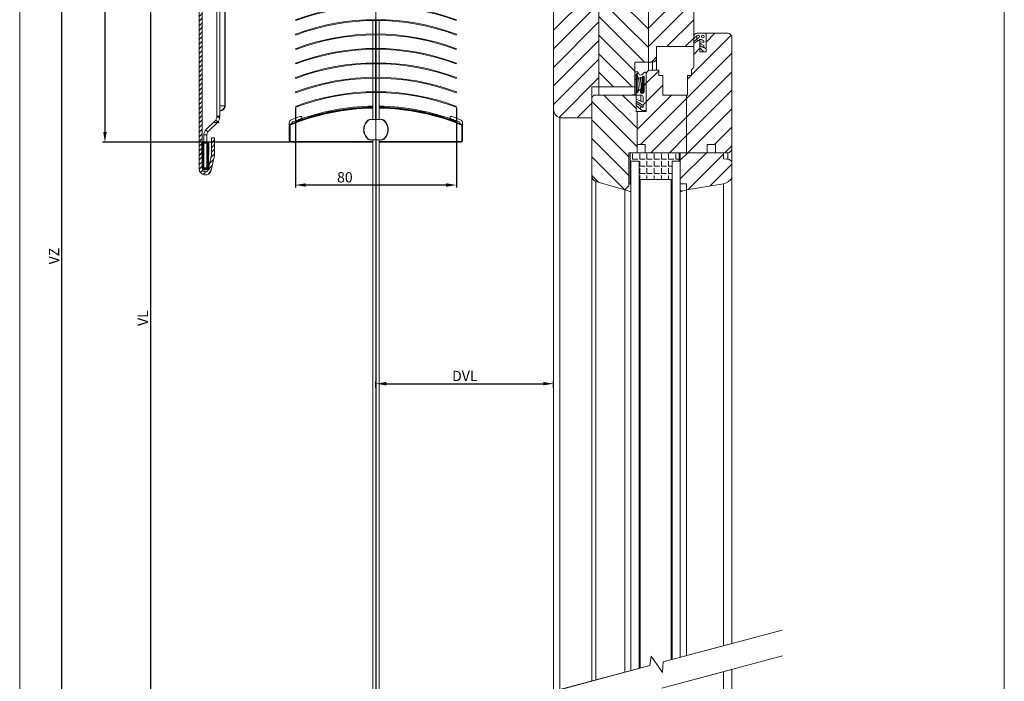
# Model space of a CAD drawing. Units: millimetres. Extents: x 1128 to 2026, y -33 to 930.
# Drawn here: x 1548 to 2026, y 262 to 583 of the extents above; entities that cross this region are included whole.
import ezdxf
from ezdxf.lldxf.tags import DXFTag

# ---------------------------------------------------------------- set-up
doc = ezdxf.new("R2010")
doc.units = ezdxf.units.MM
doc.linetypes.add('SLD-Plná', pattern=[0])
doc.layers.get('0').update_dxf_attribs({"lineweight": 15})
for name, color, linetype, lineweight in [('isotra', 80, 'Continuous', 9), ('konstrukce okna', 130, 'Continuous', 9), ('kóty', 10, 'Continuous', 9), ('osa', 51, 'DASHDOT', 9)]:
    doc.layers.add(name, color=color, linetype=linetype, lineweight=lineweight)
tags = doc.linetypes.add('DASHDOT', pattern=[25.4, 12.7, -6.35, 0, -6.35]).pattern_tags.tags
tags[10:11] = [DXFTag(74, 4), DXFTag(75, 0), DXFTag(340, '0'), DXFTag(46, 1.0), DXFTag(50, 0.0), DXFTag(44, 0.0), DXFTag(45, 0.0)]
tags[8:9] = [DXFTag(74, 4), DXFTag(75, 0), DXFTag(340, '0'), DXFTag(46, 1.0), DXFTag(50, 0.0), DXFTag(44, 0.0), DXFTag(45, 0.0)]
tags[6:7] = [DXFTag(74, 4), DXFTag(75, 0), DXFTag(340, '0'), DXFTag(46, 1.0), DXFTag(50, 0.0), DXFTag(44, 0.0), DXFTag(45, 0.0)]
tags[4:5] = [DXFTag(74, 4), DXFTag(75, 0), DXFTag(340, '0'), DXFTag(46, 1.0), DXFTag(50, 0.0), DXFTag(44, 0.0), DXFTag(45, 0.0)]
doc.dimstyles.new('ISO-25', dxfattribs={"dimtxt": 5, "dimasz": 5, "dimexe": 1.25, "dimexo": 0.625, "dimtad": 1, "dimdec": 0, "dimrnd": 1, "dimtxsty": 'Standard', "dimcen": 5, "dimadec": 0, "dimazin": 0, "dimtfac": 1, "dimtdec": 0, "dimtmove": 0, "dimatfit": 3, "dimfxl": 1, "dimarcsym": 0})
pattern_1 = [(45, (941.253, -18.788), (-4.490128, 4.490128), [])]
pattern_2 = [(135, (941.253, -18.788), (-4.490128, -4.490128), [])]
pattern_3 = [(45, (1403.318, -794.8516), (-4.490128, 4.490128), [])]
pattern_4 = [(135, (1403.318, -794.8516), (-4.490128, -4.490128), [])]

# ---------------------------------------------------------------- blocks, each defined once
blk = doc.blocks.new('*D68')
at = {"layer": 'Defpoints', "color": 0}
for p in [(1672.79, 742.06), (1611.4, 135.82), (1711.92, 135.82)]:
    blk.add_point(p, dxfattribs=at)
at = {"layer": 'kóty', "color": 0, "lineweight": -2}
for p, q in [((1672.17, 742.06), (1610.15, 742.06)), ((1611.4, 737.06), (1611.4, 140.82)), ((1711.29, 135.82), (1610.15, 135.82))]:
    blk.add_line(p, q, dxfattribs=at)
at = {"layer": 'kóty', "color": 0}
for points in [[(1612.23, 737.06), (1610.57, 737.06), (1611.4, 742.06)], [(1610.57, 140.82), (1612.23, 140.82), (1611.4, 135.82)]]:
    blk.add_solid(points, dxfattribs=at)
at = {"layer": 'kóty', "color": 0, "insert": (1608.28, 437.94), "char_height": 5, "attachment_point": 5, "rotation": 90}
blk.add_mtext('VL', dxfattribs=at)
blk = doc.blocks.new('*D69')
at = {"layer": 'Defpoints', "color": 0}
for p in [(1568.29, 800.26), (1693.39, 800.26), (1712.54, 135.82)]:
    blk.add_point(p, dxfattribs=at)
at = {"layer": 'kóty', "color": 0, "lineweight": -2}
for p, q in [((1692.77, 800.26), (1567.04, 800.26)), ((1568.29, 140.82), (1568.29, 795.26)), ((1711.92, 135.82), (1567.04, 135.82))]:
    blk.add_line(p, q, dxfattribs=at)
at = {"layer": 'kóty', "color": 0}
for points in [[(1569.13, 795.26), (1567.46, 795.26), (1568.29, 800.26)], [(1567.46, 140.82), (1569.13, 140.82), (1568.29, 135.82)]]:
    blk.add_solid(points, dxfattribs=at)
at = {"layer": 'kóty', "color": 0, "insert": (1565.17, 468.04), "char_height": 5, "attachment_point": 5, "rotation": 90}
blk.add_mtext('VZ', dxfattribs=at)
blk = doc.blocks.new('*D70')
at = {"layer": 'Defpoints', "color": 0}
for p in [(1693.39, 800.26), (1589.24, 523.26), (1679.52, 523.26)]:
    blk.add_point(p, dxfattribs=at)
at = {"layer": 'kóty', "color": 0, "lineweight": -2}
for p, q in [((1692.77, 800.26), (1587.99, 800.26)), ((1589.24, 795.26), (1589.24, 528.26)), ((1678.9, 523.26), (1587.99, 523.26))]:
    blk.add_line(p, q, dxfattribs=at)
at = {"layer": 'kóty', "color": 0}
for points in [[(1590.08, 795.26), (1588.41, 795.26), (1589.24, 800.26)], [(1588.41, 528.26), (1590.08, 528.26), (1589.24, 523.26)]]:
    blk.add_solid(points, dxfattribs=at)
at = {"layer": 'kóty', "color": 0, "insert": (1586.12, 661.76), "char_height": 5, "attachment_point": 5, "rotation": 90}
blk.add_mtext('VP', dxfattribs=at)
blk = doc.blocks.new('*D72')
at = {"layer": 'Defpoints', "color": 0}
for p in [(1681.74, 540.65), (1759.84, 540.65), (1681.74, 502.51)]:
    blk.add_point(p, dxfattribs=at)
at = {"layer": 'kóty', "color": 0, "lineweight": -2}
for p, q in [((1681.74, 540.03), (1681.74, 501.26)), ((1759.84, 540.03), (1759.84, 501.26)), ((1754.84, 502.51), (1686.74, 502.51))]:
    blk.add_line(p, q, dxfattribs=at)
at = {"layer": 'kóty', "color": 0}
for points in [[(1686.74, 503.34), (1686.74, 501.68), (1681.74, 502.51)], [(1754.84, 501.68), (1754.84, 503.34), (1759.84, 502.51)]]:
    blk.add_solid(points, dxfattribs=at)
at = {"layer": 'kóty', "color": 0, "insert": (1705.69, 505.63), "char_height": 5, "attachment_point": 5}
blk.add_mtext('80', dxfattribs=at)
blk = doc.blocks.new('*D74')
at = {"layer": 'Defpoints', "color": 0}
for p in [(1720.79, 403.48), (1807, 406.13), (1807, 403.48)]:
    blk.add_point(p, dxfattribs=at)
at = {"layer": 'kóty', "color": 0, "lineweight": -2}
for p, q in [((1720.79, 404.1), (1720.79, 407.38)), ((1807, 404.1), (1807, 407.38)), ((1725.79, 406.13), (1802, 406.13))]:
    blk.add_line(p, q, dxfattribs=at)
at = {"layer": 'kóty', "color": 0}
for points in [[(1725.79, 406.96), (1725.79, 405.29), (1720.79, 406.13)], [(1802, 405.29), (1802, 406.96), (1807, 406.13)]]:
    blk.add_solid(points, dxfattribs=at)
at = {"layer": 'kóty', "color": 0, "insert": (1763.9, 409.25), "char_height": 5, "attachment_point": 5}
blk.add_mtext('DVL', dxfattribs=at)

msp = doc.modelspace()

# ---------------------------------------------------------------- hatches: boundary and pattern name
at = {"layer": 'isotra'}
h = msp.add_hatch(dxfattribs=at)
h.set_pattern_fill('ANSI31', color=256, scale=0.5, style=0)
h.paths.add_polyline_path([(1807, 813.56), (1807, 815.06), (1637.94, 815.06, 0.414108), (1634.94, 812.06), (1634.94, 812.06), (1634.94, 510.39, 0.896461), (1640.87, 509.74), (1639.4, 510.07, -0.896461), (1636.44, 510.39), (1636.44, 510.71, -0.042237), (1636.42, 510.87), (1636.21, 522.89), (1636.44, 522.89), (1636.44, 812.06, -0.414214), (1637.94, 813.56), (1644.57, 813.56)])
h = msp.add_hatch(dxfattribs=at)
h.set_pattern_fill('ANSI37', color=256, scale=0.1, style=0)
h.set_pattern_definition([(45, (940.786, 197.6431), (-0.2245064, 0.2245064), []), (135, (940.786, 197.6431), (-0.2245064, -0.2245064), [])])
h.paths.add_polyline_path([(1639.45, 510.87), (1639.66, 522.89), (1639.04, 522.89), (1639.03, 521.49, 0.179469), (1638.64, 521.35), (1638.64, 510.89), (1638.34, 510.89), (1637.54, 510.89), (1637.24, 510.89), (1637.24, 521.35, 0.17947), (1636.84, 521.49), (1636.83, 522.89), (1636.44, 522.89), (1636.44, 510.71, 0.360641), (1637.42, 509.89), (1638.45, 509.89, 0.409112)])
h = msp.add_hatch(dxfattribs=at)
h.set_pattern_fill('ANSI31', color=256, scale=0.5, style=0)
h.set_pattern_definition([(45, (940.786, 197.6431), (-1.122532, 1.122532), [])])
h.paths.add_polyline_path([(1642.44, 516.83), (1642.44, 525.39), (1640.94, 525.39), (1640.94, 516.99), (1639.4, 510.07), (1640.87, 509.74)])
at = {"layer": 'konstrukce okna'}
h = msp.add_hatch(dxfattribs=at)
h.set_pattern_fill('ANSI31', color=256, scale=2, angle=90, style=0)
h.set_pattern_definition(pattern_2)
edge = h.paths.add_edge_path()
edge.add_line((1829.01, 608.15), (1829.01, 818.06))
edge.add_line((1698.62, 766.28), (1882.68, 582.19))
edge.add_line((1807, 615.15), (1807, 815.06))
edge.add_line((1807, 615.15), (1825.02, 615.15))
edge.add_line((1825, 615.15), (1809, 615.15))
edge.add_line((1825.02, 615.15), (1825.02, 608.15))
edge.add_line((1829.01, 608.15), (1825, 608.15))
h = msp.add_hatch(dxfattribs=at)
h.set_pattern_fill('ANSI31', color=256, scale=2, style=0)
h.set_pattern_definition(pattern_1)
h.paths.add_polyline_path([(1829.01, 550.15), (1829.01, 608.15), (1825, 608.15), (1825, 615.15), (1809, 615.15), (1809, 615.15, 0.413486), (1807, 613.15), (1807, 539.15, 0.333332), (1810, 535.15), (1825.5, 535.15), (1825.5, 544.17), (1825.5, 544.17, -0.002159), (1825.5, 544.19), (1825.5, 550.15)])
h = msp.add_hatch(dxfattribs=at)
h.set_pattern_fill('ANSI31', color=256, scale=2, angle=90, style=0)
h.set_pattern_definition(pattern_2)
h.paths.add_polyline_path([(1853.01, 562.15), (1853.01, 608.15), (1847, 608.15), (1847, 615.15), (1835.02, 615.15), (1835.02, 608.15), (1829.01, 608.15), (1829.01, 550.15), (1846.5, 550.15), (1846.5, 562.15)])
h = msp.add_hatch(dxfattribs=at)
h.set_pattern_fill('ANSI31', color=256, scale=2, style=0)
h.set_pattern_definition(pattern_1)
h.paths.add_polyline_path([(1875, 574.53), (1875, 613.15), (1875, 615.15), (1857.02, 615.15), (1857.02, 608.15), (1853.01, 608.15), (1853.01, 562.15), (1855, 562.15, 0.414214), (1857, 564.15), (1857, 569.65), (1875, 569.65), (1875, 571.14), (1875, 571.14), (1875, 571.63), (1875, 571.63), (1875, 573.59), (1875, 573.59), (1875, 574.52, -0.001468)])
h = msp.add_hatch(dxfattribs=at)
h.set_pattern_fill('ANSI31', color=256, scale=2, style=0)
h.set_pattern_definition(pattern_3)
edge = h.paths.add_edge_path(flags=0)
edge.add_line((1891.51, 576.15), (1881, 576.15))
edge.add_line((1881, 576.15), (1881.01, 567.15))
edge.add_line((1881.01, 567.15), (1878.01, 567.15))
edge.add_line((1878.01, 567.15), (1878.01, 573.15))
edge.add_line((1878.01, 573.15), (1875.01, 571.15))
edge.add_line((1875.01, 571.15), (1875.01, 560.15))
edge.add_arc((1872.91, 560.29), 2.09, 301.3606, 356.1788, ccw=False)
edge.add_line((1874.01, 558.5), (1874.01, 555.65))
edge.add_line((1874.01, 555.65), (1872.01, 555.65))
edge.add_line((1872.01, 555.65), (1872.01, 546.15))
edge.add_line((1872.01, 546.15), (1871.51, 546.15))
edge.add_line((1871.51, 546.15), (1871.51, 518.15))
edge.add_line((1871.51, 518.15), (1881.51, 518.15))
edge.add_line((1881.51, 518.15), (1881.51, 522.15))
edge.add_line((1881.51, 522.15), (1885.51, 522.15))
edge.add_line((1885.51, 522.15), (1885.51, 518.15))
edge.add_line((1885.51, 518.15), (1891.51, 518.15))
edge.add_arc((1891.51, 520.15), 2, 270, 360)
edge.add_line((1893.51, 520.15), (1893.51, 574.15))
edge.add_arc((1891.51, 574.15), 2, 0, 90)
h = msp.add_hatch(dxfattribs=at)
h.set_pattern_fill('ANSI31', color=256, scale=2, angle=90, style=0)
h.set_pattern_definition(pattern_4)
edge = h.paths.add_edge_path(flags=0)
edge.add_line((1878, 569.14), (1880, 567.14))
edge.add_line((1880, 567.14), (1881, 567.14))
edge.add_line((1881, 567.14), (1881, 575.64))
edge.add_arc((1880.5, 575.64), 0.508, 360, 454.5555)
edge.add_line((1880.46, 576.14), (1876.71, 576.14))
edge.add_arc((1876.71, 574.44), 1.7, 90, 177.41)
edge.add_line((1875, 574.52), (1875, 573.59))
edge.add_line((1875, 573.59), (1876.53, 574.87))
edge.add_arc((1877.09, 574.48), 0.677, -71.7076, 145.5618, ccw=False)
edge.add_line((1877.3, 573.84), (1875.71, 572.63))
edge.add_arc((1876.95, 571), 2.05, 127.2807, 162.147)
edge.add_line((1875, 571.63), (1875, 571.14))
edge.add_line((1875, 571.14), (1878, 573.14))
edge.add_arc((1878.35, 571.33), 1.84, 26.0785, 100.7902, ccw=False)
edge.add_line((1880, 572.14), (1880, 571.63))
edge.add_line((1880, 571.63), (1878, 572.14))
edge.add_line((1878, 572.14), (1878, 571.14))
edge.add_line((1878, 571.14), (1880, 570.14))
edge.add_line((1880, 570.14), (1880, 569.14))
edge.add_line((1880, 569.14), (1878, 570.14))
edge.add_line((1878, 570.14), (1878, 569.14))
edge = h.paths.add_edge_path(flags=0)
edge.add_arc((1879.42, 574.56), 0.661, 0, 360)
h = msp.add_hatch(dxfattribs=at)
h.set_pattern_fill('ANSI31', color=256, scale=2, style=0)
h.set_pattern_definition(pattern_3)
edge = h.paths.add_edge_path(flags=0)
edge.add_line((1847, 541.14), (1850, 538.64))
edge.add_line((1850, 538.64), (1852, 538.64))
edge.add_line((1852, 538.64), (1852, 556.64))
edge.add_arc((1851.38, 556.64), 0.625, 360, 486.8699)
edge.add_line((1851, 557.14), (1850, 556.14))
edge.add_arc((1849.25, 556.89), 1.06, 225, 315, ccw=False)
edge.add_line((1848.5, 556.14), (1848, 557.14))
edge.add_arc((1847.25, 556.5), 0.987, 40.5744, 139.4256)
edge.add_line((1846.5, 557.14), (1846.5, 553.64))
edge.add_line((1846.5, 553.64), (1847, 553.64))
edge.add_line((1847, 553.64), (1847, 556.14))
edge.add_arc((1847.25, 556.14), 0.25, 0, 180, ccw=False)
edge.add_arc((1836.57, 551.35), 11.93, -17.776, 23.6639, ccw=False)
edge.add_arc((1846.11, 548.37), 1.95, 297.4697, 340.1042, ccw=False)
edge.add_line((1847, 546.64), (1844, 546.14))
edge.add_line((1844, 546.14), (1849.28, 546.14))
edge.add_arc((1849.28, 544.89), 1.25, 11.5204, 90, ccw=False)
edge.add_line((1850.5, 545.14), (1850.5, 542.64))
edge.add_line((1850.5, 542.64), (1847, 544.16))
edge.add_line((1847, 544.16), (1847, 543.16))
edge.add_line((1847, 543.16), (1850.5, 541.16))
edge.add_line((1850.5, 541.16), (1850.5, 540.14))
edge.add_line((1850.5, 540.14), (1847, 542.14))
edge.add_line((1847, 542.14), (1847, 541.14))
edge = h.paths.add_edge_path(flags=0)
edge.add_arc((1849.69, 548.21), 1.32, 286.1311, 356.9821, ccw=False)
edge.add_arc((1849.85, 547.66), 0.742, 164.0878, 286.1311, ccw=False)
edge.add_arc((1839.41, 550.63), 10.11, 344.0878, 378.4338)
edge.add_line((1849, 553.83), (1848.75, 554.58))
edge.add_arc((1849.02, 554.07), 0.573, 69.5168, 117.1132, ccw=False)
edge.add_arc((1849.46, 555.26), 0.694, 249.5168, 315)
edge.add_line((1849.95, 554.77), (1850.45, 555.27))
edge.add_arc((1850.56, 554.83), 0.449, 0, 103.6281, ccw=False)
edge.add_line((1851, 554.83), (1851, 548.14))
h = msp.add_hatch(dxfattribs=at)
h.set_pattern_fill('ANSI31', color=256, scale=2, style=0)
h.set_pattern_definition(pattern_3)
edge = h.paths.add_edge_path(flags=0)
edge.add_line((1851.51, 522.15), (1851.51, 518.15))
edge.add_line((1851.51, 518.15), (1871.51, 518.15))
edge.add_line((1871.51, 518.15), (1871.51, 546.15))
edge.add_line((1871.51, 546.15), (1860.01, 546.15))
edge.add_line((1860.01, 546.15), (1860.01, 555.65))
edge.add_line((1860.01, 555.65), (1858.01, 555.65))
edge.add_line((1858.01, 555.65), (1858.01, 558.15))
edge.add_line((1858.01, 558.15), (1854.01, 558.15))
edge.add_arc((1854.01, 556.15), 2, 90, 180)
edge.add_line((1852.01, 556.15), (1852.01, 538.15))
edge.add_line((1852.01, 538.15), (1847.51, 538.15))
edge.add_line((1847.51, 538.15), (1847.51, 522.15))
edge.add_line((1847.51, 522.15), (1851.51, 522.15))
h = msp.add_hatch(dxfattribs=at)
h.set_pattern_fill('ANSI31', color=256, scale=2, angle=90, style=0)
h.set_pattern_definition(pattern_4)
edge = h.paths.add_edge_path(flags=0)
edge.add_line((1847.51, 518.15), (1847.51, 522.15))
edge.add_line((1847.51, 522.15), (1847.51, 538.15))
edge.add_line((1847.51, 538.15), (1847, 538.15))
edge.add_line((1847, 538.15), (1847, 546.15))
edge.add_line((1847, 546.15), (1829.5, 546.15))
edge.add_arc((1827.07, 440.18), 106, 88.6822, 89.7631)
edge.add_arc((1827.49, 544.18), 1.99, 89.7197, 180.2803)
edge.add_line((1825.5, 544.17), (1825.51, 507.15))
edge.add_arc((1829.24, 507.47), 3.75, 184.9773, 242.4035)
edge.add_line((1827.51, 504.15), (1841.51, 500.15))
edge.add_line((1841.51, 500.15), (1843.51, 502.15))
edge.add_line((1843.51, 502.15), (1843.51, 518.15))
edge.add_line((1843.51, 518.15), (1847.51, 518.15))
h = msp.add_hatch(dxfattribs=at)
h.set_pattern_fill('ANGLE', color=256, scale=0.5, style=0)
h.set_pattern_definition([(0, (940.786, -12.2636), (0, 3.4925), [2.54, -0.9525]), (90, (940.786, -12.2636), (-3.4925, 2e-16), [2.54, -0.9525])])
edge = h.paths.add_edge_path()
edge.add_line((1868.01, 514.4), (1868.01, 517.9))
edge.add_arc((1867.79, 517.93), 0.215, 350.7291, 450)
edge.add_line((1867.79, 518.15), (1852.71, 518.15))
edge.add_line((1852.71, 518.15), (1844.42, 518.15))
edge.add_arc((1844.46, 517.9), 0.253, 99.2652, 180)
edge.add_line((1844.21, 517.9), (1844.21, 514.4))
edge.add_arc((1844.42, 514.36), 0.215, 170.7348, 270)
edge.add_line((1844.42, 514.15), (1848.51, 514.15))
edge.add_line((1848.51, 514.15), (1848.51, 508.32))
edge.add_line((1848.51, 508.32), (1848.51, 505.65))
edge.add_arc((1849.01, 505.65), 0.5, 180, 270)
edge.add_line((1849.01, 505.15), (1864.01, 505.15))
edge.add_arc((1864.01, 505.65), 0.5, 270, 360)
edge.add_line((1864.51, 505.65), (1864.51, 508.32))
edge.add_line((1864.51, 508.32), (1864.51, 514.15))
edge.add_line((1864.51, 514.15), (1867.79, 514.15))
edge.add_arc((1867.75, 514.4), 0.253, 279.2709, 360)
h = msp.add_hatch(dxfattribs=at)
h.set_pattern_fill('ANSI31', color=256, scale=2, style=0)
h.set_pattern_definition(pattern_3)
edge = h.paths.add_edge_path(flags=0)
edge.add_line((1889.51, 518.14), (1868.51, 518.14))
edge.add_line((1868.51, 518.14), (1868.51, 503.14))
edge.add_line((1868.51, 503.14), (1871.51, 503.14))
edge.add_line((1871.51, 503.14), (1871.51, 500.14))
edge.add_line((1871.51, 500.14), (1889.51, 503.14))
edge.add_arc((1888.61, 508.5), 5.43, 279.4623, 334.2771)
edge.add_line((1893.51, 506.14), (1893.51, 513.14))
edge.add_arc((1891.58, 513.14), 1.92, 360, 462.7098)
edge.add_line((1891.16, 515.02), (1889.51, 515.14))
edge.add_line((1889.51, 515.14), (1889.51, 518.14))
h = msp.add_hatch(dxfattribs=at)
h.set_pattern_fill('ANSI31', color=256, scale=2, style=0)
h.set_pattern_definition(pattern_3)
h.paths.add_polyline_path([(1843.51, 502.14), (1841.51, 500.14), (1844.51, 499.14), (1844.51, 503.14), (1843.51, 503.14)], flags=0)
h = msp.add_hatch(dxfattribs=at)
h.set_pattern_fill('ANSI31', color=256, scale=2, angle=90, style=0)
h.set_pattern_definition(pattern_4)
h.paths.add_polyline_path([(1871.51, 500.14), (1871.51, 503.14), (1868.51, 503.14), (1868.51, 499.14)], flags=0)

# ---------------------------------------------------------------- linework, layer by layer
for p, q in [((1547.86, 929.96), (1547.86, -5.79)), ((2025.76, -5.79), (2025.76, 929.96))]:
    msp.add_line(p, q)
at = {"layer": 'isotra'}
for p, q in [((1634.94, 812.18), (1634.94, 510.39)), ((1636.44, 812.06), (1636.44, 510.39)), ((1647.58, 708.5), (1647.58, 541)), ((1643.58, 693.59), (1643.58, 535.86)), ((1644.98, 535.86), (1644.98, 695.1)), ((1681.89, 582.26), (1681.74, 582.65)), ((1719.2, 582.35), (1719.2, 575.77)), ((1720.62, 582.36), (1720.62, 575.78)), ((1720.96, 582.36), (1720.96, 575.78)), ((1722.39, 582.35), (1722.39, 575.76)), ((1759.84, 582.65), (1759.69, 582.26)), ((1681.89, 575.26), (1681.74, 575.65)), ((1719.2, 575.35), (1719.2, 568.77)), ((1720.62, 575.36), (1720.62, 568.78)), ((1720.96, 575.36), (1720.96, 568.78)), ((1722.39, 575.35), (1722.39, 568.76)), ((1759.84, 575.65), (1759.69, 575.26)), ((1681.89, 568.26), (1681.74, 568.65)), ((1719.2, 568.35), (1719.2, 561.77)), ((1720.62, 568.36), (1720.62, 561.78)), ((1720.96, 568.36), (1720.96, 561.78)), ((1722.39, 568.35), (1722.39, 561.76)), ((1759.84, 568.65), (1759.69, 568.26)), ((1681.89, 561.26), (1681.74, 561.65)), ((1719.2, 561.35), (1719.2, 554.77)), ((1720.62, 561.36), (1720.62, 554.78)), ((1720.96, 561.36), (1720.96, 554.78)), ((1722.39, 561.35), (1722.39, 554.76)), ((1759.84, 561.65), (1759.69, 561.26)), ((1681.89, 554.26), (1681.74, 554.65)), ((1759.84, 554.65), (1759.69, 554.26)), ((1719.2, 554.35), (1719.2, 547.77)), ((1720.62, 554.36), (1720.62, 547.78)), ((1720.96, 554.36), (1720.96, 547.78)), ((1722.39, 554.35), (1722.39, 547.76)), ((1681.89, 547.26), (1681.74, 547.65)), ((1719.2, 547.35), (1719.2, 534.39)), ((1720.62, 547.36), (1720.62, 534.42)), ((1720.96, 547.36), (1720.96, 534.37)), ((1722.39, 547.35), (1722.39, 534.39)), ((1759.84, 547.65), (1759.69, 547.26)), ((1681.89, 540.26), (1681.74, 540.65)), ((1759.84, 540.65), (1759.69, 540.26)), ((1644.98, 535.86), (1643.58, 535.86)), ((1643.58, 535.41), (1643.58, 535.86)), ((1644.98, 538.5), (1645.02, 538.5)), ((1644.98, 535.41), (1644.98, 535.86)), ((1638.23, 529.24), (1643, 534)), ((1639.22, 528.25), (1643.99, 533.01)), ((1644.69, 532.89), (1642.44, 532.89)), ((1678.72, 524.06), (1678.72, 532.62)), ((1678.72, 531.49), (1678.72, 524.06)), ((1680.02, 532.65), (1680.02, 532.35)), ((1681.89, 533.26), (1681.74, 533.65)), ((1723.71, 534.36), (1717.83, 534.36)), ((1759.84, 533.65), (1759.69, 533.26)), ((1761.52, 532.35), (1761.52, 532.65)), ((1762.82, 532.62), (1762.82, 524.06)), ((1762.82, 524.06), (1762.82, 531.49)), ((1637.24, 510.89), (1637.24, 526.83)), ((1638.64, 510.89), (1638.64, 526.83)), ((1636.83, 522.89), (1636.21, 522.89)), ((1636.42, 510.87), (1636.21, 522.89)), ((1636.84, 521.49), (1636.83, 522.89)), ((1636.83, 522.89), (1637.43, 522.89)), ((1637.43, 522.89), (1638.44, 522.89)), ((1638.44, 522.89), (1639.04, 522.89)), ((1639.04, 522.89), (1639.03, 521.49)), ((1639.66, 522.89), (1639.04, 522.89)), ((1639.66, 522.89), (1639.45, 510.87)), ((1640.94, 525.39), (1640.94, 516.99)), ((1642.44, 525.39), (1640.94, 525.39)), ((1642.44, 525.39), (1642.44, 516.83)), ((1679.52, 523.26), (1719.17, 523.26)), ((1691.77, 523.26), (1679.52, 523.26)), ((1712.77, 523.26), (1694.77, 523.26)), ((1710.75, 523.17), (1710.77, 523.26)), ((1719.17, 523.26), (1715.77, 523.26)), ((1717.83, 524.36), (1723.71, 524.36)), ((1719.21, 524.36), (1719.19, 233.37)), ((1720.77, 524.36), (1720.65, 233.76)), ((1720.96, 524.38), (1720.96, 233.84)), ((1722.37, 523.26), (1762.02, 523.26)), ((1725.77, 523.26), (1722.37, 523.26)), ((1722.39, 234.23), (1722.39, 524.36)), ((1746.77, 523.26), (1728.77, 523.26)), ((1730.78, 523.26), (1730.79, 523.17)), ((1762.02, 523.26), (1749.77, 523.26)), ((1640.94, 516.99), (1639.4, 510.07)), ((1640.87, 509.74), (1642.44, 516.83)), ((1638.64, 510.89), (1637.24, 510.89)), ((1638.45, 509.89), (1637.42, 509.89)), ((1638.34, 510.89), (1637.54, 510.89)), ((1639.4, 510.07), (1640.87, 509.74))]:
    msp.add_line(p, q, dxfattribs=at)
at = {"layer": 'isotra', "linetype": 'SLD-Plná'}
for p, q in [((1647.36, 541), (1647.36, 761.16)), ((1647.36, 541), (1644.98, 541)), ((1647.36, 541), (1647.58, 541)), ((1643.58, 535.41), (1644.98, 535.41)), ((1643, 534), (1643.99, 533.01)), ((1678.81, 531.49), (1678.72, 531.49)), ((1678.81, 531.49), (1679.11, 531.49)), ((1678.81, 531.49), (1678.81, 524.06)), ((1679.07, 531.87), (1679.03, 531.95)), ((1679.11, 524.06), (1679.11, 531.49)), ((1762.43, 531.49), (1762.43, 524.06)), ((1762.43, 531.49), (1762.73, 531.49)), ((1762.48, 531.87), (1762.51, 531.95)), ((1762.73, 524.06), (1762.73, 531.49)), ((1762.73, 531.49), (1762.82, 531.49)), ((1637.24, 526.83), (1638.64, 526.83)), ((1638.23, 529.24), (1639.22, 528.25)), ((1678.81, 524.06), (1678.72, 524.06)), ((1678.81, 524.06), (1679.11, 524.06)), ((1679.52, 523.65), (1679.52, 523.35)), ((1719.17, 523.65), (1679.52, 523.65)), ((1679.52, 523.35), (1719.17, 523.35)), ((1679.52, 523.35), (1679.52, 523.26)), ((1762.02, 523.65), (1722.37, 523.65)), ((1722.37, 523.35), (1762.02, 523.35)), ((1762.02, 523.65), (1762.02, 523.35)), ((1762.02, 523.35), (1762.02, 523.26)), ((1762.43, 524.06), (1762.73, 524.06)), ((1762.73, 524.06), (1762.82, 524.06))]:
    msp.add_line(p, q, dxfattribs=at)
at = {"layer": 'isotra', "linetype": 'SLD-Plná', "flags": 128}
for points in [[(1679.07, 531.87), (1679.07, 531.86), (1679.08, 531.84), (1679.09, 531.81), (1679.1, 531.78), (1679.12, 531.74), (1679.14, 531.69), (1679.16, 531.64), (1679.18, 531.59)], [(1762.48, 531.87), (1762.48, 531.86), (1762.47, 531.84), (1762.46, 531.81), (1762.44, 531.78), (1762.43, 531.74), (1762.41, 531.69), (1762.39, 531.64), (1762.37, 531.59)]]:
    msp.add_lwpolyline(points, dxfattribs=at)
at = {"layer": 'isotra'}
for centre, radius, start, end in [((1720.79, 479.24), 110.53, 69.3125, 110.6875), ((1720.79, 479.24), 110.11, 69.3125, 110.6875), ((1720.79, 472.24), 110.53, 69.3125, 110.6875), ((1720.79, 472.24), 110.11, 69.3125, 110.6875), ((1720.79, 465.24), 110.53, 69.3125, 110.6875), ((1720.79, 465.24), 110.11, 69.3125, 110.6875), ((1720.79, 458.24), 110.53, 69.3125, 110.6875), ((1720.79, 458.24), 110.11, 69.3125, 110.6875), ((1720.79, 451.24), 110.53, 69.3125, 110.6875), ((1720.79, 451.24), 110.11, 69.3125, 110.6875), ((1720.79, 444.24), 110.53, 69.3125, 110.6875), ((1720.79, 444.24), 110.11, 69.3125, 110.6875), ((1720.79, 437.24), 110.53, 69.3125, 110.6875), ((1720.79, 437.24), 110.11, 69.3125, 110.6875), ((1720.77, 430.25), 109.93, 90.8339, 112.3139), ((1720.79, 430.24), 110.53, 90.8247, 110.6875), ((1720.79, 430.24), 110.11, 90.8278, 110.6875), ((1720.77, 430.25), 109.93, 67.6861, 89.1661), ((1720.79, 430.24), 110.53, 69.3125, 89.1706), ((1720.79, 430.24), 110.11, 69.3125, 89.1674), ((1641.58, 535.41), 2, 315, 0), ((1641.58, 535.41), 3.4, 315, 0), ((1720.77, 430.25), 111.73, 109.2282, 111.5125), ((1684.17, 535.18), 0.6, 289.2282, 109.2282), ((1757.37, 535.18), 0.6, 70.7718, 250.7718), ((1720.77, 430.25), 111.73, 68.4875, 70.7718), ((1680.42, 532.62), 1.7, 111.5125, 180), ((1679.22, 531.49), 0.5, 112.3139, 180), ((1680.52, 532.65), 0.5, 111.4566, 180), ((1720.77, 430.25), 110.53, 109.2282, 111.4566), ((1720.77, 529.36), 6, 123.5573, 236.4427), ((1720.77, 529.36), 6, 303.5573, 56.4427), ((1720.77, 430.25), 110.53, 68.5434, 70.7718), ((1761.02, 532.65), 0.5, 0, 68.5434), ((1761.12, 532.62), 1.7, 0, 68.4875), ((1762.32, 531.49), 0.5, 0, 67.6861), ((1640.64, 526.83), 3.4, 135, 180), ((1640.64, 526.83), 2, 135, 180), ((1636.85, 520.89), 0.6, 49.8009, 90.5), ((1639.02, 520.89), 0.6, 89.5, 130.1986), ((1679.52, 524.06), 0.8, 180, 270), ((1762.02, 524.06), 0.8, 270, 0), ((1637.94, 510.39), 3, 180, 347.5), ((1637.42, 510.89), 1, 181, 270), ((1637.94, 510.39), 1.5, 180, 347.5), ((1638.45, 510.89), 1, 270, 359)]:
    msp.add_arc(centre, radius, start, end, dxfattribs=at)
at = {"layer": 'isotra', "linetype": 'SLD-Plná'}
for centre, radius, start, end in [((1720.77, 430.25), 109.84, 90.8346, 112.3139), ((1720.77, 430.25), 109.84, 67.6861, 89.1654), ((1720.77, 430.25), 109.54, 90.8369, 112.3139), ((1720.77, 430.25), 109.54, 67.6861, 89.1631), ((1679.22, 531.49), 0.41, 112.3139, 180), ((1679.22, 531.49), 0.11, 112.3139, 180), ((1720.77, 529.36), 5.8, 120.4503, 239.5497), ((1720.77, 529.36), 5.8, 300.4503, 59.5497), ((1762.32, 531.49), 0.11, 0, 67.6861), ((1762.32, 531.49), 0.41, 0, 67.6861), ((1679.52, 524.06), 0.71, 180, 270), ((1679.52, 524.06), 0.41, 180, 270), ((1762.02, 524.06), 0.71, 270, 0), ((1762.02, 524.06), 0.41, 270, 0)]:
    msp.add_arc(centre, radius, start, end, dxfattribs=at)
at = {"layer": 'isotra', "linetype": 'SLD-Plná', "extrusion": (0, 0, -1)}
msp.add_ellipse((1645.02, 541), major_axis=(0, 2.5), ratio=0.935085, start_param=1.570796, end_param=3.141593, dxfattribs=at)
at = {"layer": 'isotra'}
for points, knots in [([(1647.58, 541), (1647.58, 540.87), (1647.57, 540.62), (1647.47, 540.25), (1647.33, 539.89), (1647.13, 539.56), (1646.88, 539.26), (1646.59, 539.01), (1646.26, 538.8), (1645.9, 538.64), (1645.52, 538.53), (1645.22, 538.5), (1645.05, 538.5), (1645.02, 538.5)], [0, 0, 0, 0, 0.093151, 0.190621, 0.287537, 0.384168, 0.480814, 0.577781, 0.675359, 0.773793, 0.87326, 0.973837, 1, 1, 1, 1]), ([(1724.09, 534.36), (1724.09, 534.36), (1724.09, 534.36), (1724.08, 534.36), (1724.04, 534.36), (1723.97, 534.36), (1723.85, 534.36), (1723.76, 534.36), (1723.71, 534.36)], [0, 0, 0, 0, 0.0310999, 0.1125257, 0.2250797, 0.3999406, 0.7083603, 1, 1, 1, 1]), ([(1717.46, 524.36), (1717.46, 524.36), (1717.46, 524.36), (1717.47, 524.36), (1717.51, 524.36), (1717.6, 524.36), (1717.71, 524.36), (1717.8, 524.36), (1717.83, 524.36)], [0, 0, 0, 0, 0.035699, 0.127882, 0.247463, 0.437834, 0.77674, 1, 1, 1, 1]), ([(1723.71, 524.36), (1723.75, 524.36), (1723.83, 524.36), (1723.93, 524.36), (1724.02, 524.36), (1724.07, 524.36), (1724.09, 524.36), (1724.09, 524.36), (1724.09, 524.36)], [0, 0, 0, 0, 0.227937, 0.500277, 0.71567, 0.833805, 0.929966, 1, 1, 1, 1])]:
    msp.add_open_spline(points, degree=3, knots=knots, dxfattribs=at)
at = {"layer": 'konstrukce okna'}
for p, q in [((1807, 615.15), (1807, 539.15)), ((1875, 569.65), (1875, 613.15)), ((1829.01, 550.15), (1829.01, 608.15)), ((1853.01, 608.15), (1853.01, 562.15)), ((1875, 573.59), (1876.53, 574.87)), ((1875, 574.52), (1875, 573.59)), ((1877.3, 573.84), (1875.71, 572.63)), ((1876.53, 573.25), (1876.53, 574.87)), ((1880.46, 576.14), (1876.71, 576.14)), ((1881, 576.15), (1881.01, 567.15)), ((1891.51, 576.15), (1881, 576.15)), ((1881, 575.65), (1881, 576.15)), ((1881, 567.14), (1881, 575.64)), ((1893.51, 520.15), (1893.51, 574.15)), ((1857, 569.65), (1875, 569.65)), ((1857, 564.15), (1857, 569.65)), ((1875, 571.14), (1878, 573.14)), ((1875, 571.63), (1875, 571.14)), ((1875, 560.14), (1875, 569.65)), ((1878.01, 573.15), (1875.01, 571.15)), ((1875.01, 571.15), (1875.01, 560.15)), ((1878, 572.14), (1878, 571.14)), ((1880, 571.63), (1878, 572.14)), ((1878, 571.14), (1880, 570.14)), ((1878, 570.14), (1878, 569.14)), ((1880, 569.14), (1878, 570.14)), ((1878, 569.14), (1880, 567.14)), ((1878.01, 567.15), (1878.01, 573.15)), ((1880, 572.14), (1880, 571.63)), ((1880, 570.14), (1880, 569.14)), ((1847.12, 566.61), (1847.12, 566.61)), ((1857, 558.15), (1857, 564.15)), ((1881.01, 567.15), (1878.01, 567.15)), ((1880, 567.14), (1881, 567.14)), ((1846.5, 550.15), (1846.5, 562.15)), ((1846.5, 562.15), (1853.01, 562.15)), ((1853.01, 562.15), (1855, 562.15)), ((1853.01, 557.88), (1853.01, 562.15)), ((1846.5, 557.14), (1846.5, 553.64)), ((1847, 553.64), (1847, 556.14)), ((1847.5, 547.01), (1847.5, 556.14)), ((1848.5, 556.14), (1848, 557.14)), ((1848.75, 554.58), (1849, 553.83)), ((1850.45, 555.27), (1849.95, 554.77)), ((1851, 557.14), (1850, 556.14)), ((1850.45, 547.14), (1850.45, 555.27)), ((1851, 548.14), (1851, 554.83)), ((1852, 538.64), (1852, 556.64)), ((1852.01, 556.15), (1852.01, 538.15)), ((1858.01, 558.15), (1854.01, 558.15)), ((1858.01, 555.65), (1858.01, 558.15)), ((1860.01, 555.65), (1858.01, 555.65)), ((1860.01, 546.15), (1860.01, 555.65)), ((1872.01, 555.65), (1872.01, 546.15)), ((1874.01, 555.65), (1872.01, 555.65)), ((1874.01, 558.5), (1874.01, 555.65)), ((1825.5, 550.15), (1829.01, 550.15)), ((1825.5, 535.15), (1825.5, 550.15)), ((1829.01, 550.15), (1846.5, 550.15)), ((1829.01, 546.16), (1829.01, 550.15)), ((1846.5, 553.64), (1847, 553.64)), ((1846.5, 546.56), (1846.5, 550.15)), ((1847, 546.64), (1847, 553.64)), ((1849.52, 546.99), (1849.52, 550.63)), ((1847, 546.15), (1829.5, 546.15)), ((1847, 546.64), (1844, 546.14)), ((1844, 546.14), (1849.28, 546.14)), ((1847, 538.15), (1847, 546.15)), ((1850.5, 545.14), (1850.5, 542.64)), ((1871.51, 546.15), (1860.01, 546.15)), ((1871.51, 546.15), (1871.51, 518.15)), ((1872.01, 546.15), (1871.51, 546.15)), ((1825.5, 544.17), (1825.51, 507.15)), ((1847, 544.16), (1847, 543.16)), ((1850.5, 542.64), (1847, 544.16)), ((1847, 543.16), (1850.5, 541.16)), ((1847, 542.14), (1847, 543.16)), ((1847, 542.14), (1847, 541.14)), ((1850.5, 540.14), (1847, 542.14)), ((1847, 541.14), (1850, 538.64)), ((1847, 538.15), (1847, 541.14)), ((1850.5, 541.16), (1850.5, 540.14)), ((1807, 256.9), (1807, 539.15)), ((1847.51, 538.15), (1847, 538.15)), ((1847.51, 538.15), (1847.51, 522.15)), ((1852.01, 538.15), (1847.51, 538.15)), ((1850, 538.64), (1852, 538.64)), ((1850, 538.15), (1850, 538.64)), ((1852, 538.15), (1852, 538.64)), ((1810, 535.15), (1825.5, 535.15)), ((1810, 257.7), (1810, 535.15)), ((1825.5, 261.86), (1825.5, 535.15)), ((1847.51, 522.15), (1851.51, 522.15)), ((1847.51, 518.15), (1847.51, 522.15)), ((1851.51, 522.15), (1851.51, 518.15)), ((1881.51, 522.15), (1885.51, 522.15)), ((1881.51, 518.15), (1881.51, 522.15)), ((1885.51, 522.15), (1885.51, 518.15)), ((1843.51, 518.15), (1847.51, 518.15)), ((1843.51, 502.15), (1843.51, 518.15)), ((1844.21, 517.9), (1844.21, 514.4)), ((1852.71, 518.15), (1844.42, 518.15)), ((1851.51, 518.15), (1871.51, 518.15)), ((1867.79, 518.15), (1852.71, 518.15)), ((1868.01, 514.15), (1868.01, 517.93)), ((1868.01, 514.4), (1868.01, 517.9)), ((1868.51, 518.14), (1868.51, 503.14)), ((1889.51, 518.14), (1868.51, 518.14)), ((1871.51, 518.15), (1881.51, 518.15)), ((1871.51, 518.14), (1871.51, 518.15)), ((1881.51, 518.14), (1881.51, 518.15)), ((1885.51, 518.15), (1891.51, 518.15)), ((1885.51, 518.14), (1885.51, 518.15)), ((1889.51, 515.14), (1889.51, 518.14)), ((1893.51, 513.19), (1893.51, 520.15)), ((1844.2, 514.36), (1844.2, 503.14)), ((1844.42, 514.15), (1848.51, 514.15)), ((1848.51, 514.15), (1844.51, 514.15)), ((1844.51, 266.95), (1844.51, 514.15)), ((1848.51, 514.15), (1848.51, 508.32)), ((1848.51, 514.15), (1848.51, 268.02)), ((1864.51, 514.15), (1867.79, 514.15)), ((1864.51, 508.32), (1864.51, 514.15)), ((1864.51, 514.15), (1864.51, 272.31)), ((1868.51, 514.15), (1864.51, 514.15)), ((1868.01, 514.15), (1868.01, 514.4)), ((1868.51, 514.15), (1868.51, 273.38)), ((1891.16, 515.02), (1889.51, 515.14)), ((1893.51, 506.14), (1893.51, 513.14)), ((1825.51, 261.86), (1825.51, 507.15)), ((1848.51, 508.32), (1848.51, 505.65)), ((1864.51, 505.65), (1864.51, 508.32)), ((1827.51, 504.15), (1841.51, 500.15)), ((1827.51, 262.39), (1827.51, 504.15)), ((1841.51, 500.15), (1843.51, 502.15)), ((1843.51, 502.14), (1841.51, 500.14)), ((1844.51, 503.14), (1843.51, 503.14)), ((1843.51, 503.14), (1843.51, 502.14)), ((1843.51, 502.14), (1843.51, 502.15)), ((1844.51, 499.14), (1844.51, 503.14)), ((1849.01, 505.15), (1864.01, 505.15)), ((1868.51, 503.14), (1868.51, 499.14)), ((1871.51, 503.14), (1868.51, 503.14)), ((1871.51, 500.14), (1871.51, 503.14)), ((1871.51, 500.14), (1889.51, 503.14)), ((1893.51, 280.08), (1893.51, 506.14)), ((1841.51, 266.14), (1841.51, 500.15)), ((1841.51, 500.14), (1844.51, 499.14)), ((1841.51, 266.14), (1841.51, 500.14)), ((1868.51, 499.14), (1871.51, 500.14)), ((1871.51, 274.18), (1871.51, 500.14)), ((1860.24, 271.16), (1918.02, 286.64)), ((1893.51, 280.08), (1860.24, 271.16)), ((1853.66, 269.4), (1854.37, 273.96)), ((1854.37, 273.96), (1859.89, 265.99)), ((1859.59, 258.47), (1918.17, 274.16)), ((1677.66, 222.24), (1853.66, 269.4)), ((1853.66, 269.4), (1807, 256.9)), ((1859.89, 265.99), (1860.24, 271.17)), ((1859.59, 258.47), (1893.51, 267.55)), ((1893.51, 179.83), (1893.51, 267.55))]:
    msp.add_line(p, q, dxfattribs=at)
at = {"layer": 'konstrukce okna', "linetype": 'SLD-Plná'}
for p, q in [((1855, 558.15), (1855, 562.15)), ((1849.22, 553.11), (1849.22, 554.61)), ((1849.95, 546.92), (1849.95, 554.77)), ((1849.14, 547.46), (1849.14, 547.86)), ((1849.28, 543.17), (1849.28, 546.14)), ((1844.42, 503.14), (1844.42, 514.15)), ((1849.01, 268.15), (1849.01, 505.15)), ((1864.01, 272.17), (1864.01, 505.15)), ((1889.51, 279), (1889.51, 503.14)), ((1889.51, 182.83), (1889.51, 266.48))]:
    msp.add_line(p, q, dxfattribs=at)
at = {"layer": 'konstrukce okna', "color": 7, "linetype": 'SLD-Plná'}
msp.add_line((1891.51, 515.06), (1891.51, 518.15), dxfattribs=at)
at = {"layer": 'konstrukce okna'}
msp.add_circle((1879.42, 574.56), 0.661, dxfattribs=at)
for centre, radius, start, end in [((1876.71, 574.44), 1.7, 90, 177.41), ((1877.09, 574.48), 0.677, 288.2924, 145.5618), ((1880.5, 575.64), 0.508, 360, 94.5555), ((1891.51, 574.15), 2, 0, 90), ((1876.95, 571), 2.05, 127.2807, 162.147), ((1878.35, 571.33), 1.84, 26.0785, 100.7902), ((1855, 564.15), 2, 270, 0), ((1872.91, 560.29), 2.09, 301.3606, 356.1788), ((1847.25, 556.5), 0.987, 40.5744, 139.4256), ((1847.25, 556.14), 0.25, 0, 180), ((1836.57, 551.35), 11.93, 342.224, 23.6639), ((1849.25, 556.89), 1.06, 225, 315), ((1849.02, 554.07), 0.573, 69.5168, 117.1132), ((1849.46, 555.26), 0.694, 249.5168, 315), ((1850.56, 554.83), 0.449, 0, 103.6281), ((1851.38, 556.64), 0.625, 0, 126.8699), ((1854.01, 556.15), 2, 90, 180), ((1839.41, 550.63), 10.11, 344.0878, 18.4338), ((1827.49, 544.18), 1.99, 89.7197, 180.2803), ((1827.07, 440.18), 106, 88.6822, 89.7631), ((1846.11, 548.37), 1.95, 297.4697, 340.1042), ((1849.85, 547.66), 0.742, 164.0878, 286.1311), ((1849.28, 544.89), 1.25, 11.5204, 90), ((1849.69, 548.21), 1.32, 286.1311, 356.9821), ((1811.17, 539.15), 4.17, 180, 253.7394), ((1844.46, 517.9), 0.253, 99.2652, 180), ((1867.79, 517.93), 0.215, 350.7291, 90), ((1891.51, 520.15), 2, 270, 0), ((1844.42, 514.36), 0.215, 170.7348, 270), ((1867.75, 514.4), 0.253, 279.2709, 360), ((1891.58, 513.14), 1.92, 0, 102.7098), ((1829.24, 507.47), 3.75, 184.9773, 242.4035), ((1849.01, 505.65), 0.5, 180, 270), ((1864.01, 505.65), 0.5, 270, 0), ((1888.61, 508.5), 5.43, 279.4623, 334.2771)]:
    msp.add_arc(centre, radius, start, end, dxfattribs=at)
at = {"layer": 'osa'}
msp.add_line((1720.79, 770.16), (1720.79, 100.24), dxfattribs=at)

# ---------------------------------------------------------------- dimensions: what is measured, and where the dimension line sits
at = {"layer": 'kóty'}
for base, p1, p2, text, picture, middle in [((1568.29, 800.26), (1712.54, 135.82), (1693.39, 800.26), 'VZ', '*D69', (1565.17, 468.04)), ((1589.24, 523.26), (1693.39, 800.26), (1679.52, 523.26), 'VP', '*D70', (1586.12, 661.76))]:
    dim = msp.add_linear_dim(base=base, p1=p1, p2=p2, angle=90, text=text, dimstyle='ISO-25', override={"dimlfac": 1}, dxfattribs=at)
    dim.commit()
    dim.dimension.update_dxf_attribs({"geometry": picture, "text_midpoint": middle})
for base, p1, p2, angle, text, picture, middle, dimtype in [((1611.4, 135.82), (1672.79, 742.06), (1711.92, 135.82), 90, 'VL', '*D68', (1611.4, 437.94), 160), ((1807, 406.13), (1720.79, 403.48), (1807, 403.48), 0, 'DVL', '*D74', (1763.9, 406.13), 161)]:
    dim = msp.add_linear_dim(base=base, p1=p1, p2=p2, angle=angle, text=text, dimstyle='ISO-25', override={"dimlfac": 1}, dxfattribs=at)
    dim.commit()
    dim.dimension.update_dxf_attribs({"geometry": picture, "text_midpoint": middle, "dimtype": dimtype})
dim = msp.add_linear_dim(base=(1681.74, 502.51), p1=(1759.84, 540.65), p2=(1681.74, 540.65), text='80', dimstyle='ISO-25', override={"dimlfac": 1}, dxfattribs=at)
dim.commit()
dim.dimension.update_dxf_attribs({"geometry": '*D72', "text_midpoint": (1705.69, 502.51), "dimtype": 160})

doc.saveas('drawing.dxf')
